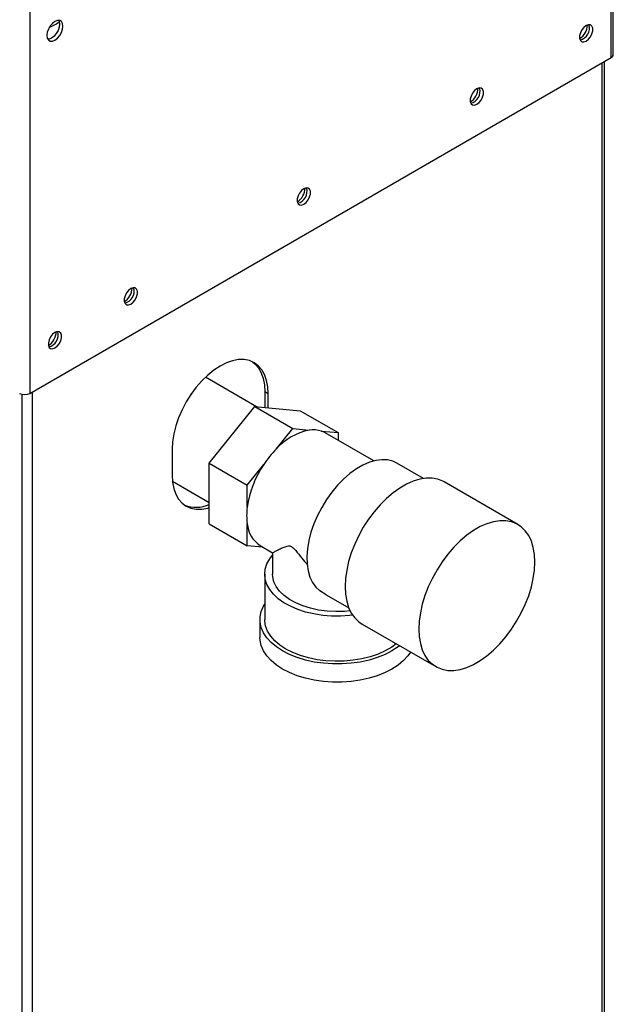
# Paper-space layout 'Blatt3' of a CAD drawing. Units: millimetres. Extents: x 0 to 420, y 0 to 297.
# Drawn here: x 360 to 379, y 89 to 121 of the extents above; entities that cross this region are included whole.
import ezdxf

# ---------------------------------------------------------------- set-up
doc = ezdxf.new("R2010")
doc.units = ezdxf.units.MM

psp = doc.layouts.new('Blatt3')

# ---------------------------------------------------------------- linework, layer by layer
at = {"color": 7, "linetype": 'Continuous', "lineweight": 30}
for p, q in [((379.126, 119.445), (379.126, 138.445)), ((379.193, 119.538), (379.193, 138.51)), ((360.713, 127.816), (360.713, 108.815)), ((360.713, 108.815), (379.126, 119.445)), ((378.911, 82.698), (378.911, 119.32)), ((367.889, 108.389), (366.269, 109.324)), ((368.258, 108.802), (368.152, 108.863)), ((368.152, 108.863), (368.152, 108.365)), ((368.258, 108.356), (368.258, 108.802)), ((366.395, 106.604), (367.834, 108.394)), ((367.834, 108.394), (369.036, 107.7)), ((367.834, 108.394), (369.272, 108.265)), ((369.272, 108.265), (370.475, 107.571)), ((368.512, 107.049), (369.036, 107.7)), ((369.036, 107.7), (369.559, 107.653)), ((369.951, 107.618), (370.475, 107.571)), ((371.606, 106.676), (370.066, 107.565)), ((370.475, 107.571), (370.475, 107.329)), ((365.217, 107.047), (365.217, 106.23)), ((366.395, 106.604), (367.597, 105.91)), ((366.395, 104.685), (366.395, 106.604)), ((367.597, 105.91), (368.12, 106.561)), ((373.178, 106.121), (372.339, 106.605)), ((365.227, 106.034), (366.395, 105.36)), ((376.169, 104.665), (373.836, 106.012)), ((367.597, 105.212), (367.597, 105.91)), ((366.395, 104.685), (367.597, 103.991)), ((367.597, 103.991), (367.597, 104.689)), ((368.093, 103.947), (367.597, 103.991)), ((368.006, 103.997), (368.4, 103.769)), ((368.4, 103.77), (368.4, 103.087)), ((368.15, 103.087), (368.15, 101.658)), ((370.102, 102.44), (369.892, 102.563)), ((370.1, 102.436), (370.813, 102.024)), ((368, 101.658), (368, 101.086)), ((371.236, 101.509), (373.569, 100.162))]:
    psp.add_line(p, q, dxfattribs=at)
at = {"color": 1, "linetype": 'Continuous', "lineweight": 30}
for p, q in [((378.843, 82.659), (378.843, 119.281)), ((360.784, 108.856), (360.784, 72.234)), ((360.458, 108.787), (360.458, 72.152))]:
    psp.add_line(p, q, dxfattribs=at)
at = {"color": 7, "linetype": 'Continuous', "lineweight": 30, "flags": 128}
for points in [[(361.505, 120.001), (361.584, 120.061), (361.655, 120.144), (361.711, 120.242), (361.747, 120.344), (361.759, 120.442), (361.747, 120.526), (361.711, 120.587), (361.655, 120.62), (361.584, 120.62), (361.505, 120.589), (361.426, 120.53), (361.355, 120.447), (361.299, 120.349), (361.263, 120.246), (361.25, 120.148), (361.263, 120.065), (361.299, 120.004), (361.355, 119.971), (361.426, 119.97), (361.505, 120.001)], [(361.624, 120.624), (361.641, 120.587), (361.653, 120.504), (361.641, 120.406), (361.605, 120.303), (361.548, 120.205), (361.478, 120.122), (361.399, 120.063), (361.32, 120.032), (361.28, 120.028)], [(378.334, 119.967), (378.407, 120.024), (378.47, 120.103), (378.518, 120.196), (378.543, 120.29), (378.543, 120.375), (378.518, 120.441), (378.47, 120.479), (378.407, 120.484), (378.334, 120.457), (378.262, 120.4), (378.198, 120.321), (378.15, 120.229), (378.125, 120.134), (378.125, 120.049), (378.15, 119.984), (378.198, 119.946), (378.262, 119.94), (378.334, 119.967)], [(374.869, 117.967), (374.942, 118.024), (375.006, 118.103), (375.053, 118.196), (375.078, 118.29), (375.078, 118.375), (375.053, 118.441), (375.006, 118.478), (374.942, 118.484), (374.869, 118.457), (374.797, 118.4), (374.733, 118.321), (374.686, 118.228), (374.66, 118.134), (374.66, 118.049), (374.686, 117.983), (374.733, 117.946), (374.797, 117.94), (374.869, 117.967)], [(369.389, 114.803), (369.462, 114.86), (369.526, 114.939), (369.573, 115.032), (369.598, 115.126), (369.598, 115.212), (369.573, 115.277), (369.526, 115.315), (369.462, 115.32), (369.389, 115.293), (369.317, 115.237), (369.253, 115.157), (369.205, 115.065), (369.18, 114.97), (369.18, 114.885), (369.205, 114.82), (369.253, 114.782), (369.317, 114.776), (369.389, 114.803)], [(363.909, 111.64), (363.982, 111.697), (364.045, 111.776), (364.093, 111.868), (364.118, 111.963), (364.118, 112.048), (364.093, 112.113), (364.045, 112.151), (363.982, 112.157), (363.909, 112.13), (363.837, 112.073), (363.773, 111.994), (363.725, 111.901), (363.7, 111.807), (363.7, 111.722), (363.725, 111.656), (363.773, 111.618), (363.837, 111.613), (363.909, 111.64)], [(361.505, 110.252), (361.577, 110.309), (361.641, 110.388), (361.689, 110.48), (361.714, 110.575), (361.714, 110.66), (361.689, 110.725), (361.641, 110.763), (361.577, 110.769), (361.505, 110.742), (361.432, 110.685), (361.369, 110.606), (361.321, 110.513), (361.296, 110.419), (361.296, 110.334), (361.321, 110.268), (361.369, 110.231), (361.432, 110.225), (361.505, 110.252)], [(368.258, 108.802), (368.245, 109.024), (368.206, 109.226), (368.142, 109.407), (368.054, 109.562), (367.944, 109.689), (367.813, 109.786), (367.663, 109.851), (367.498, 109.883), (367.319, 109.882), (367.131, 109.847), (366.936, 109.779), (366.738, 109.68), (366.539, 109.55), (366.344, 109.393), (366.156, 109.21), (365.977, 109.006), (365.812, 108.783), (365.663, 108.545), (365.531, 108.297), (365.421, 108.042), (365.333, 107.785), (365.269, 107.531), (365.23, 107.283), (365.217, 107.047)], [(367.758, 109.815), (367.838, 109.751), (367.948, 109.623), (368.036, 109.468), (368.1, 109.288), (368.139, 109.085), (368.152, 108.863)], [(370.066, 107.565), (370.051, 107.573), (369.951, 107.618)], [(372.339, 106.605), (372.207, 106.666), (372.039, 106.706), (371.857, 106.714), (371.665, 106.69), (371.465, 106.632), (371.26, 106.543), (371.054, 106.424), (370.849, 106.277), (370.649, 106.103), (370.457, 105.906), (370.275, 105.688), (370.107, 105.453), (369.955, 105.205), (369.821, 104.946), (369.707, 104.682), (369.615, 104.416), (369.547, 104.151), (369.504, 103.893), (369.485, 103.645), (369.492, 103.411), (369.525, 103.195), (369.582, 102.999), (369.663, 102.827), (369.767, 102.681), (369.892, 102.563)], [(365.217, 106.23), (365.23, 106.008), (365.269, 105.806), (365.333, 105.625), (365.421, 105.47), (365.531, 105.343), (365.663, 105.246), (365.812, 105.181), (365.977, 105.149), (366.156, 105.15), (366.344, 105.185), (366.395, 105.199)], [(373.836, 106.012), (373.797, 106.033), (373.634, 106.097), (373.455, 106.13), (373.264, 106.13), (373.063, 106.099), (372.855, 106.036), (372.643, 105.942), (372.429, 105.818), (372.217, 105.667), (372.009, 105.49), (371.808, 105.289), (371.617, 105.068), (371.438, 104.83), (371.274, 104.576), (371.127, 104.312), (371, 104.04), (370.893, 103.765), (370.808, 103.489), (370.747, 103.217), (370.71, 102.953), (370.697, 102.699)], [(373.031, 101.352), (373.043, 101.113), (373.08, 100.891), (373.142, 100.69), (373.226, 100.512), (373.333, 100.36), (373.461, 100.236), (373.608, 100.141), (373.771, 100.077), (373.95, 100.044), (374.141, 100.044), (374.342, 100.075), (374.55, 100.138), (374.762, 100.232), (374.976, 100.356), (375.188, 100.507), (375.397, 100.684), (375.597, 100.884), (375.788, 101.106), (375.967, 101.344), (376.131, 101.598), (376.278, 101.862), (376.405, 102.134), (376.512, 102.409), (376.597, 102.685), (376.658, 102.957), (376.695, 103.221), (376.708, 103.475), (376.695, 103.714), (376.658, 103.936), (376.597, 104.137), (376.512, 104.315), (376.405, 104.467), (376.278, 104.591), (376.131, 104.686), (375.967, 104.75), (375.788, 104.783), (375.597, 104.783), (375.397, 104.752), (375.188, 104.688), (374.976, 104.595), (374.762, 104.471), (374.55, 104.32), (374.342, 104.143), (374.141, 103.942), (373.95, 103.721), (373.771, 103.483), (373.608, 103.229), (373.461, 102.965), (373.333, 102.693), (373.226, 102.418), (373.142, 102.142), (373.08, 101.87), (373.043, 101.606), (373.031, 101.352)], [(370.937, 101.789), (370.84, 101.778), (370.555, 101.76), (370.269, 101.763), (369.986, 101.786), (369.71, 101.829), (369.445, 101.892), (369.196, 101.973), (368.967, 102.072), (368.76, 102.186), (368.579, 102.314), (368.428, 102.454), (368.307, 102.604), (368.22, 102.761), (368.167, 102.923), (368.15, 103.088), (368.168, 103.253), (368.221, 103.415), (368.309, 103.572), (368.4, 103.689)], [(370.857, 101.927), (370.674, 101.91), (370.398, 101.904), (370.124, 101.918), (369.855, 101.954), (369.597, 102.01), (369.354, 102.086), (369.132, 102.18), (368.933, 102.291), (368.762, 102.415), (368.621, 102.552), (368.513, 102.699), (368.44, 102.852), (368.404, 103.01), (368.4, 103.087)], [(370.697, 102.699), (370.71, 102.46), (370.747, 102.238), (370.808, 102.037), (370.893, 101.859), (371, 101.707), (371.127, 101.583), (371.236, 101.509)], [(372.426, 100.822), (372.378, 100.785), (372.182, 100.658), (371.961, 100.544), (371.717, 100.447), (371.455, 100.368), (371.179, 100.307), (370.891, 100.267), (370.598, 100.246), (370.302, 100.246), (370.008, 100.267), (369.721, 100.307), (369.444, 100.368), (369.182, 100.447), (368.939, 100.544), (368.717, 100.658), (368.521, 100.785), (368.353, 100.926), (368.216, 101.077), (368.111, 101.237), (368.04, 101.403), (368.004, 101.572), (368.004, 101.743), (368.04, 101.913), (368.111, 102.078), (368.15, 102.145)], [(372.319, 100.884), (372.175, 100.78), (371.971, 100.662), (371.743, 100.56), (371.494, 100.475), (371.229, 100.408), (370.952, 100.362), (370.666, 100.336), (370.378, 100.331), (370.09, 100.346), (369.808, 100.383), (369.536, 100.439), (369.279, 100.515), (369.04, 100.609), (368.823, 100.719), (368.632, 100.844), (368.47, 100.982), (368.339, 101.13), (368.241, 101.287), (368.178, 101.45), (368.151, 101.616), (368.15, 101.658)], [(372.766, 100.625), (372.684, 100.506), (372.546, 100.354), (372.378, 100.214), (372.182, 100.086), (371.961, 99.973), (371.717, 99.876), (371.455, 99.796), (371.179, 99.736), (370.891, 99.695), (370.598, 99.674), (370.302, 99.674), (370.008, 99.695), (369.721, 99.736), (369.444, 99.796), (369.182, 99.876), (368.939, 99.973), (368.717, 100.086), (368.521, 100.214), (368.353, 100.354), (368.216, 100.506), (368.111, 100.665), (368.04, 100.831), (368.004, 101.001), (368, 101.086)]]:
    psp.add_lwpolyline(points, dxfattribs=at)
at = {"color": 7, "linetype": 'Continuous', "lineweight": 30}
for centre, radius, start, end in [((360.714, 121.867), 1.589, 292.6137, 305.8087), ((377.828, 120.505), 0.55, 302.3799, 357.0685), ((378.049, 120.377), 0.388, 283.6925, 16.3128), ((379.078, 119.55), 0.116, 294.3747, 354.3052), ((374.363, 118.505), 0.55, 302.3799, 357.0685), ((374.584, 118.377), 0.388, 283.6925, 16.3128), ((368.883, 115.341), 0.55, 302.3799, 357.0685), ((369.104, 115.213), 0.388, 283.6925, 16.3128), ((363.403, 112.177), 0.55, 302.3799, 357.0685), ((363.624, 112.049), 0.388, 283.6925, 16.3128), ((360.998, 110.79), 0.55, 302.3799, 357.0685), ((361.22, 110.662), 0.388, 283.6925, 16.3128), ((360.55, 109.129), 0.354, 242.6097, 297.3903), ((369.942, 105.781), 1.91, 101.5489, 138.4457), ((369.683, 106.826), 0.836, 71.2835, 98.4975), ((370.889, 104.737), 3.316, 135.7937, 146.6172), ((370.809, 104.742), 3.247, 145.9147, 171.6739), ((365.981, 106.181), 0.975, 247.7301, 295.1183), ((369.515, 104.95), 1.937, 172.2465, 187.7535), ((368.494, 104.752), 0.899, 184.0282, 237.1395)]:
    psp.add_arc(centre, radius, start, end, dxfattribs=at)
psp.add_open_spline([(368.401, 103.77), (368.409, 103.774), (368.425, 103.781), (368.532, 103.838), (368.66, 103.903), (368.77, 103.954), (368.861, 103.982), (368.929, 103.991), (368.996, 103.968), (369.063, 103.918), (369.173, 103.792), (369.317, 103.602), (369.444, 103.454), (369.506, 103.383)], degree=3, knots=[0, 0, 0, 0, 0.173306, 0.35698, 0.491817, 0.592801, 0.643287, 0.694733, 0.721273, 0.747934, 0.792345, 0.899252, 1, 1, 1, 1], dxfattribs=at)

doc.saveas('drawing.dxf')
